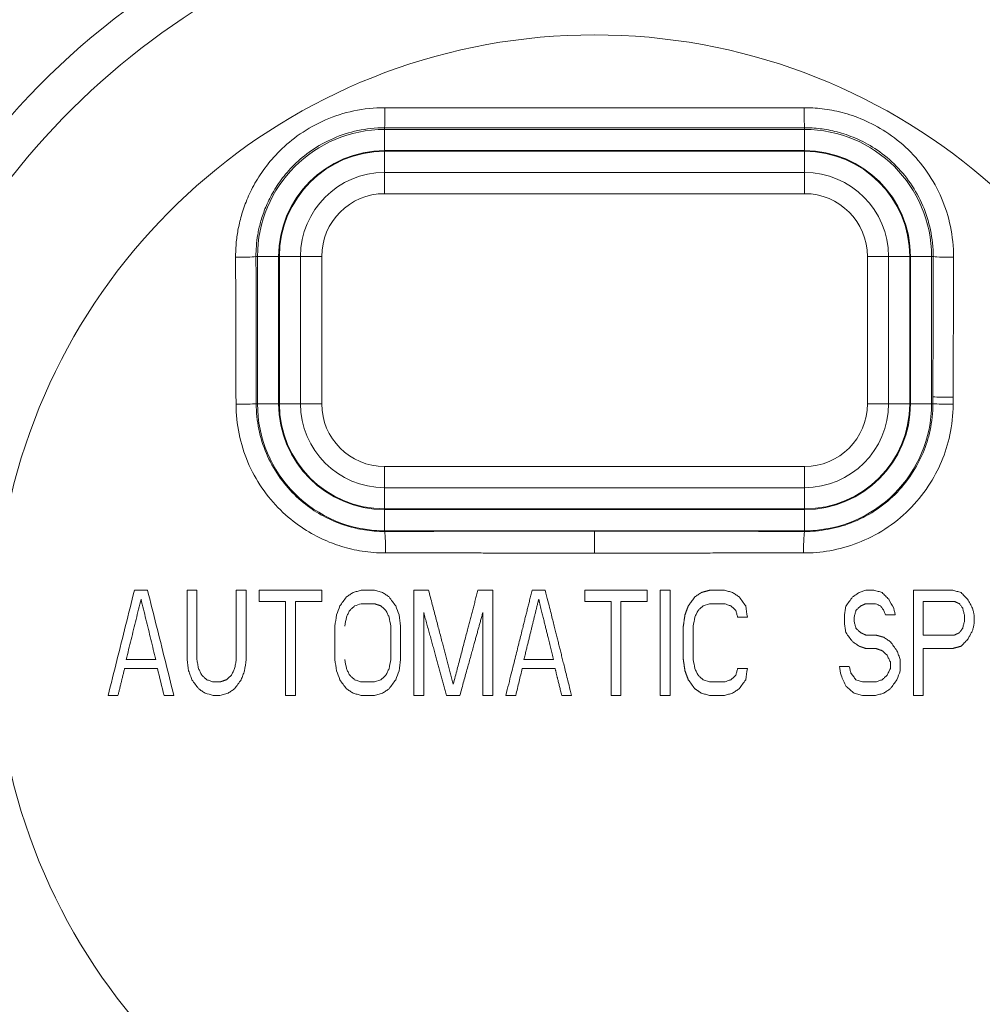
# Model space of a CAD drawing. Units: inches. Extents: x 81 to 414, y 20 to 272.
# Drawn here: x 184 to 187, y 142 to 145 of the extents above; entities that cross this region are included whole.
import ezdxf

# ---------------------------------------------------------------- set-up
doc = ezdxf.new("R2010")
doc.units = ezdxf.units.IN
doc.header["$MEASUREMENT"] = 0

# ---------------------------------------------------------------- blocks, each defined once
blk = doc.blocks.new('*U16')
at = {"linetype": 'Continuous', "lineweight": 0, "extrusion": (0, 1, -2.22045e-16)}
for p, q in [((-0.6245, 10.1236), (-0.6245, 10.1286)), ((-0.6245, 10.1236), (-0.6245, 10.0607)), ((0.6255, 10.1236), (-0.6245, 10.1236)), ((0.6255, 10.1236), (0.6255, 10.1286)), ((0.6255, 10.1236), (0.6255, 10.0607)), ((0.6255, 10.0607), (-0.6245, 10.0607)), ((-0.6245, 10.0585), (0.6255, 10.0585)), ((-0.6245, 9.9955), (-0.6245, 10.0585)), ((0.6255, 9.9955), (0.6255, 10.0585)), ((-0.6245, 9.9955), (0.6255, 9.9955)), ((-0.6245, 9.9325), (-0.6245, 9.9955)), ((0.6255, 9.9325), (0.6255, 9.9955)), ((-0.6245, 9.9325), (0.6255, 9.9325)), ((-1.0026, 9.7455), (-1.0072, 9.7455)), ((-1.0026, 9.7455), (-0.9397, 9.7455)), ((-1.0026, 9.7455), (-1.0026, 9.3075)), ((-0.9397, 9.7455), (-0.9397, 9.3075)), ((-0.9375, 9.3075), (-0.9375, 9.7455)), ((-0.8745, 9.7455), (-0.9375, 9.7455)), ((-0.8745, 9.3075), (-0.8745, 9.7455)), ((-0.8115, 9.7455), (-0.8745, 9.7455)), ((-0.8115, 9.3075), (-0.8115, 9.7455)), ((0.8125, 9.7455), (0.8755, 9.7455)), ((0.8125, 9.7455), (0.8125, 9.3075)), ((0.8755, 9.7455), (0.9385, 9.7455)), ((0.8755, 9.7455), (0.8755, 9.3075)), ((0.9385, 9.7455), (0.9385, 9.3075)), ((0.9407, 9.3075), (0.9407, 9.7455)), ((1.0036, 9.7455), (0.9407, 9.7455)), ((1.0036, 9.7455), (1.0082, 9.7455)), ((1.0036, 9.3075), (1.0036, 9.7455)), ((-1.0026, 9.3075), (-1.0064, 9.3075)), ((-1.0026, 9.3075), (-0.9397, 9.3075)), ((-0.8745, 9.3075), (-0.9375, 9.3075)), ((-0.8115, 9.3075), (-0.8745, 9.3075)), ((0.8125, 9.3075), (0.8755, 9.3075)), ((0.8755, 9.3075), (0.9385, 9.3075)), ((1.0036, 9.3075), (0.9407, 9.3075)), ((1.0036, 9.3075), (1.0074, 9.3075)), ((0.6255, 9.1205), (-0.6245, 9.1205)), ((-0.6245, 9.1205), (-0.6245, 9.0575)), ((0.6255, 9.1205), (0.6255, 9.0575)), ((0.6255, 9.0575), (-0.6245, 9.0575)), ((-0.6245, 9.0575), (-0.6245, 8.9945)), ((0.6255, 9.0575), (0.6255, 8.9945)), ((0.6255, 8.9945), (-0.6245, 8.9945)), ((-0.6245, 8.9294), (-0.6245, 8.9923)), ((-0.6245, 8.9923), (0.6255, 8.9923)), ((0.6255, 8.9294), (0.6255, 8.9923)), ((-0.6245, 8.9294), (-0.6245, 8.9272)), ((-0.6245, 8.9294), (0.6255, 8.9294)), ((0.6255, 8.9294), (0.6255, 8.9272)), ((-1.3298, 8.7522), (-1.3689, 8.7522)), ((-1.183, 8.7522), (-1.2124, 8.7522)), ((-1.0363, 8.7522), (-1.0657, 8.7522)), ((-0.9972, 8.7189), (-0.9972, 8.7522)), ((-0.8113, 8.7189), (-0.8113, 8.7522)), ((-0.6548, 8.7522), (-0.6304, 8.7455)), ((0.3428, 8.7522), (0.3869, 8.7522)), ((0.7879, 8.7455), (0.8074, 8.7522)), ((0.3233, 8.7056), (0.3428, 8.7122)), ((0.8368, 8.7122), (0.8074, 8.7122)), ((0.7439, 8.6789), (0.7439, 8.6523)), ((0.8955, 8.6789), (0.8661, 8.6789)), ((-0.7722, 8.6456), (-0.7722, 8.5458)), ((0.8368, 8.619), (0.8074, 8.619)), ((1.0715, 8.619), (0.9786, 8.619)), ((0.8074, 8.5791), (0.8368, 8.5791)), ((0.9786, 8.5791), (1.0667, 8.5791)), ((0.9102, 8.5458), (0.9102, 8.5125)), ((-1.1341, 8.4792), (-1.1146, 8.4792)), ((-0.6353, 8.4858), (-0.6548, 8.4792)), ((0.3233, 8.4858), (0.3428, 8.4792)), ((0.3869, 8.4792), (0.3428, 8.4792)), ((0.7977, 8.4792), (0.7781, 8.4858)), ((-1.0901, 8.4459), (-1.1146, 8.4392)), ((-0.6548, 8.4392), (-0.6304, 8.4459)), ((0.7977, 8.4392), (0.7732, 8.4459)), ((-1.4471, 8.4392), (-1.4178, 8.4392)), ((-1.2808, 8.4392), (-1.2515, 8.4392)), ((-1.1341, 8.4392), (-1.1146, 8.4392)), ((-0.2343, 8.4392), (-0.2636, 8.4392))]:
    blk.add_line(p, q, dxfattribs=at)
at = {"linetype": 'Continuous', "lineweight": 0}
for centre, radius, start, end in [((0.0005, 8.62), 3.5, 8.118, 171.882), ((0.0005, 8.62), 3.4753, 8.5071, 171.4929), ((0.0005, 8.62), 3.4441, 10.3761, 169.6239), ((0.0005, 8.62), 2.2058, 24.603, 155.3969), ((0.0005, 8.62), 2.3244, 121.5834, 155.3969), ((0.0005, 8.62), 1.7851, 9.3427, 170.6573), ((-0.6245, 9.7455), 0.3781, 90, 180), ((0.6255, 9.7455), 0.3781, 360, 90), ((-0.6245, 9.7455), 0.3152, 90, 180), ((0.6255, 9.7455), 0.3152, 0, 90), ((-0.6245, 9.3075), 0.3781, 180, 270), ((-0.6245, 9.3075), 0.3152, 180, 270), ((0.6255, 9.3075), 0.3152, 270, 0), ((0.6255, 9.3075), 0.3781, 270, 0), ((0.0005, 8.62), 2.2058, 204.603, 335.3969), ((0.0005, 8.62), 2.3244, 204.603, 335.3969)]:
    blk.add_arc(centre, radius, start, end, dxfattribs=at)
at = {"linetype": 'Continuous', "lineweight": 0, "extrusion": (0, -2.22045e-16, -1)}
for centre, radius, start, end in [((0.6245, 9.7455), 0.313, 360, 90), ((-0.6255, 9.7455), 0.313, 90, 180), ((0.6245, 9.7455), 0.25, 360, 90), ((-0.6255, 9.7455), 0.25, 90, 180), ((0.6245, 9.7455), 0.187, 0, 90), ((-0.6255, 9.7455), 0.187, 90, 180), ((0.6245, 9.3075), 0.313, 270, 0), ((0.6245, 9.3075), 0.25, 270, 0), ((0.6245, 9.3075), 0.187, 270, 0), ((-0.6255, 9.3075), 0.313, 180, 270), ((-0.6255, 9.3075), 0.25, 180, 270), ((-0.6255, 9.3075), 0.187, 180, 270), ((-0.0005, 8.62), 1.7851, 189.3427, 350.6573), ((-0.0005, 8.62), 3.5, 188.118, 351.882), ((-0.0005, 8.62), 3.4753, 188.5071, 351.4929), ((-0.0005, 8.62), 3.4441, 190.3761, 349.6239)]:
    blk.add_arc(centre, radius, start, end, dxfattribs=at)
for centre, major_axis, ratio, start_param, end_param in [((-0.6245, 10.1915), (-0.0001, -0.063), 0.019414, -1.522166, -0.05237), ((1.0711, 9.7455), (-0.063, 0.0001), 0.038017, -1.534794, -0.052398), ((0.0005, 8.8655), (0, 0.063), 0.000001, -1.623156, -0.05236), ((-0.4679, 9.1), (-11.1033, -15.1194), 0.000001, -1.546469, -1.544707), ((0.7061, 8.4734), (2.7935, 15.2151), 0.000001, -1.557284, -1.555533), ((0.6871, 9.0684), (-9.6317, 17.4873), 0.000001, -1.591929, -1.590405), ((0.3543, 9.316), (-16.4489, 22.3989), 0.000001, -1.604, -1.60281), ((0.3482, 8.3466), (5.7844, 7.8767), 0.000001, -1.556507, -1.553125)]:
    blk.add_ellipse(centre, major_axis=major_axis, ratio=ratio, start_param=start_param, end_param=end_param, dxfattribs=at)
at = {"linetype": 'Continuous', "lineweight": 0}
for centre, major_axis, ratio, start_param, end_param in [((0.6255, 10.1915), (0.0001, -0.063), 0.019414, -1.522166, -0.05237), ((-1.0701, 9.7455), (0.063, 0.0001), 0.038017, -1.534794, -0.052398), ((-1.0693, 9.3075), (0.063, 0.0001), 0.028387, -1.526796, -0.052381), ((-0.6245, 8.8643), (-0.0002, 0.063), 0.048704, -1.589977, -0.052422), ((-0.6905, 8.8882), (-5.3916, -14.6833), 0.000001, -1.558362, -1.556547), ((-0.0732, 8.0001), (14.1029, -19.2041), 0.000001, -1.608929, -1.607541), ((-0.4687, 8.3717), (4.9189, -13.396), 0.000001, -1.595722, -1.593733), ((0.4532, 8.6865), (-1.2693, 8.6421), 0.000001, -1.572441, -1.568588), ((0.1591, 7.9026), (16.5611, 22.5517), 0.000001, -1.535183, -1.534001), ((-0.7595, 8.7322), (-2.1571, -14.687), 0.000001, -1.56717, -1.564903), ((-0.5598, 8.5314), (1.6914, -11.5159), 0.000001, -1.583607, -1.580715), ((-0.7229, 8.7544), (-2.5998, -14.1611), 0.000001, -1.564995, -1.563114), ((-0.5799, 8.504), (2.2349, -12.1733), 0.000001, -1.584623, -1.582435), ((0.3376, 9.1856), (-13.3957, 18.2412), 0.000001, -1.602957, -1.601496), ((-0.7666, 8.5073), (2.1526, -14.6561), 0.000001, -1.573418, -1.571146), ((-0.7318, 8.4854), (2.5815, -14.0609), 0.000001, -1.575091, -1.573197), ((-0.569, 8.7471), (-2.3604, -12.8566), 0.000001, -1.555133, -1.553061), ((-0.5513, 8.7181), (-1.7846, -12.1509), 0.000001, -1.556616, -1.553875), ((0.2647, 8.705), (-1.3378, 7.2863), 0.000001, -1.596305, -1.592648), ((-0.7089, 8.3533), (5.2794, -14.3778), 0.000001, -1.581865, -1.580012), ((-0.4356, 8.9097), (-5.4617, -14.8742), 0.000001, -1.544088, -1.542297), ((0.4603, 8.5531), (1.3118, 8.9315), 0.000001, -1.578325, -1.574596), ((-0.5137, 8.1537), (10.5187, -14.3234), 0.000001, -1.593984, -1.592124), ((0.082, 9.4026), (-17.0121, -23.1655), 0.000001, -1.531211, -1.530061)]:
    blk.add_ellipse(centre, major_axis=major_axis, ratio=ratio, start_param=start_param, end_param=end_param, dxfattribs=at)
at = {"linetype": 'Continuous', "lineweight": 0, "extrusion": (-4.81482e-35, -2.22045e-16, -1)}
blk.add_ellipse((1.0704, 9.3282), major_axis=(-0.063, 0.0001), ratio=0.028982, start_param=-1.527186, end_param=-0.052382, dxfattribs=at)
at = {"linetype": 'Continuous', "lineweight": 0, "extrusion": (1.92593e-34, -2.22045e-16, -1)}
blk.add_ellipse((1.0703, 9.3075), major_axis=(-0.063, 0.0001), ratio=0.028387, start_param=-1.526796, end_param=-0.052381, dxfattribs=at)
at = {"linetype": 'Continuous', "lineweight": 0, "extrusion": (-2.88889e-34, -2.22045e-16, -1)}
blk.add_ellipse((0.6255, 8.8643), major_axis=(0.0002, 0.063), ratio=0.048704, start_param=-1.589977, end_param=-0.052422, dxfattribs=at)
at = {"linetype": 'Continuous', "lineweight": 0, "extrusion": (-9.86076e-32, -2.22045e-16, -1)}
blk.add_ellipse((0.3132, 8.8925), major_axis=(-6.0745, 8.2716), ratio=0.000001, start_param=-1.593397, end_param=-1.590176, dxfattribs=at)
at = {"linetype": 'Continuous', "lineweight": 0, "extrusion": (6.16298e-33, -2.22045e-16, -1)}
for centre, major_axis, start_param, end_param in [((0.2781, 8.5593), (1.1364, 6.1898), -1.556852, -1.552548), ((-1.1974, 8.4436), (3.3829, -23.0326), -1.57523, -1.573784), ((-1.0018, 8.781), (-3.0566, -20.8101), -1.559494, -1.557894)]:
    blk.add_ellipse(centre, major_axis=major_axis, ratio=0.000001, start_param=start_param, end_param=end_param, dxfattribs=at)
at = {"linetype": 'Continuous', "lineweight": 0, "extrusion": (3.08149e-32, -2.22045e-16, -1)}
blk.add_ellipse((0.7248, 8.7559), major_axis=(-2.6349, 14.3511), ratio=0.000001, start_param=-1.579872, end_param=-1.578016, dxfattribs=at)
at = {"linetype": 'Continuous', "lineweight": 0, "extrusion": (-1.17097e-31, -2.22045e-16, -1)}
blk.add_ellipse((-1.2495, 8.311), major_axis=(5.9973, -24.4995), ratio=0.000001, start_param=-1.579291, end_param=-1.576029, dxfattribs=at)
at = {"linetype": 'Continuous', "lineweight": 0, "extrusion": (-8.01187e-32, -2.22045e-16, -1)}
blk.add_ellipse((0.6837, 8.7734), major_axis=(-2.8419, 15.4788), ratio=0.000001, start_param=-1.588517, end_param=-1.586796, dxfattribs=at)
at = {"linetype": 'Continuous', "lineweight": 0, "extrusion": (-4.93038e-32, -2.22045e-16, -1)}
blk.add_ellipse((0.4905, 9.052), major_axis=(-8.5044, 19.3008), ratio=0.000001, start_param=-1.601173, end_param=-1.599447, dxfattribs=at)
at = {"linetype": 'Continuous', "lineweight": 0, "extrusion": (1.2326e-32, -2.22045e-16, -1)}
blk.add_ellipse((0.8335, 8.3036), major_axis=(6.3029, 17.1648), ratio=0.000001, start_param=-1.560183, end_param=-1.558631, dxfattribs=at)
at = {"linetype": 'Continuous', "lineweight": 0, "extrusion": (1.2326e-31, -2.22045e-16, -1)}
blk.add_ellipse((0.5869, 8.059), major_axis=(12.8195, 17.4566), ratio=0.000001, start_param=-1.54787, end_param=-1.546344, dxfattribs=at)
at = {"linetype": 'Continuous', "lineweight": 0}
for points, knots in [([(-0.6233, 10.1884), (-0.6552, 10.1885), (-0.6862, 10.185), (-0.7158, 10.1788), (-0.7454, 10.1726), (-0.7735, 10.1636), (-0.8004, 10.1519), (-0.8273, 10.1402), (-0.853, 10.1258), (-0.8758, 10.1101), (-0.8986, 10.0944), (-0.9185, 10.0775), (-0.9359, 10.0603), (-0.9533, 10.0431), (-0.9681, 10.0257), (-0.981, 10.0083), (-0.9938, 9.991), (-1.0045, 9.9738), (-1.0137, 9.957), (-1.0229, 9.9401), (-1.0305, 9.9236), (-1.0368, 9.9077), (-1.0431, 9.8918), (-1.0481, 9.8763), (-1.0521, 9.8615), (-1.0562, 9.8467), (-1.0593, 9.8324), (-1.0616, 9.8188), (-1.0639, 9.8051), (-1.0655, 9.792), (-1.0665, 9.7794), (-1.0674, 9.7668), (-1.0679, 9.7547), (-1.0678, 9.7431)], [0, 0, 0, 0, 0.090909, 0.090909, 0.090909, 0.181818, 0.181818, 0.181818, 0.272727, 0.272727, 0.272727, 0.363636, 0.363636, 0.363636, 0.454545, 0.454545, 0.454545, 0.545455, 0.545455, 0.545455, 0.636364, 0.636364, 0.636364, 0.727273, 0.727273, 0.727273, 0.818182, 0.818182, 0.818182, 0.909091, 0.909091, 0.909091, 1, 1, 1, 1]), ([(0.6243, 10.1884), (0.5771, 10.1883), (0.527, 10.1883), (0.4725, 10.1882), (0.418, 10.1881), (0.3592, 10.188), (0.2997, 10.188), (0.2402, 10.1879), (0.18, 10.1879), (0.1229, 10.1879), (0.0659, 10.1879), (0.012, 10.1878), (-0.0385, 10.1879), (-0.089, 10.1879), (-0.136, 10.1879), (-0.1819, 10.1879), (-0.2279, 10.1879), (-0.2727, 10.188), (-0.3188, 10.188), (-0.3648, 10.188), (-0.4121, 10.1881), (-0.4625, 10.1882), (-0.5129, 10.1882), (-0.5665, 10.1883), (-0.6233, 10.1884)], [0, 0, 0, 0, 0.125, 0.125, 0.125, 0.25, 0.25, 0.25, 0.375, 0.375, 0.375, 0.5, 0.5, 0.5, 0.625, 0.625, 0.625, 0.75, 0.75, 0.75, 0.875, 0.875, 0.875, 1, 1, 1, 1]), ([(1.0688, 9.7431), (1.0689, 9.7749), (1.0656, 9.8057), (1.0595, 9.835), (1.0534, 9.8643), (1.0447, 9.892), (1.0331, 9.919), (1.0216, 9.9459), (1.0073, 9.972), (0.9905, 9.9964), (0.9737, 10.0208), (0.9544, 10.0435), (0.9335, 10.0637), (0.9126, 10.0839), (0.89, 10.1016), (0.8675, 10.1163), (0.845, 10.1311), (0.8225, 10.1428), (0.8006, 10.1522), (0.7787, 10.1617), (0.7574, 10.1688), (0.7369, 10.1741), (0.7164, 10.1794), (0.6968, 10.183), (0.678, 10.1852), (0.6592, 10.1875), (0.6413, 10.1884), (0.6243, 10.1884)], [0, 0, 0, 0, 0.111111, 0.111111, 0.111111, 0.222222, 0.222222, 0.222222, 0.333333, 0.333333, 0.333333, 0.444444, 0.444444, 0.444444, 0.555556, 0.555556, 0.555556, 0.666667, 0.666667, 0.666667, 0.777778, 0.777778, 0.777778, 0.888889, 0.888889, 0.888889, 1, 1, 1, 1]), ([(-0.6245, 10.1286), (-0.6518, 10.1286), (-0.6786, 10.1257), (-0.7041, 10.1203), (-0.7296, 10.1149), (-0.7537, 10.1071), (-0.7769, 10.0971), (-0.8, 10.087), (-0.8222, 10.0746), (-0.8418, 10.0611), (-0.8614, 10.0476), (-0.8786, 10.0331), (-0.8935, 10.0183), (-0.9085, 10.0035), (-0.9213, 9.9885), (-0.9323, 9.9736), (-0.9433, 9.9587), (-0.9526, 9.9439), (-0.9605, 9.9294), (-0.9684, 9.9149), (-0.9749, 9.9007), (-0.9804, 9.887), (-0.9858, 9.8733), (-0.9901, 9.8601), (-0.9936, 9.8473), (-0.9971, 9.8345), (-0.9998, 9.8223), (-1.0018, 9.8105), (-1.0038, 9.7988), (-1.0051, 9.7876), (-1.006, 9.7767), (-1.0068, 9.7659), (-1.0072, 9.7554), (-1.0072, 9.7455)], [0, 0, 0, 0, 0.090909, 0.090909, 0.090909, 0.181818, 0.181818, 0.181818, 0.272727, 0.272727, 0.272727, 0.363636, 0.363636, 0.363636, 0.454545, 0.454545, 0.454545, 0.545455, 0.545455, 0.545455, 0.636364, 0.636364, 0.636364, 0.727273, 0.727273, 0.727273, 0.818182, 0.818182, 0.818182, 0.909091, 0.909091, 0.909091, 1, 1, 1, 1]), ([(1.0082, 9.7455), (1.0082, 9.7726), (1.0054, 9.7993), (1.0001, 9.8245), (0.9948, 9.8497), (0.9873, 9.8735), (0.9774, 9.8967), (0.9675, 9.9199), (0.9551, 9.9423), (0.9407, 9.9633), (0.9262, 9.9843), (0.9096, 10.0038), (0.8916, 10.0212), (0.8736, 10.0386), (0.8542, 10.0538), (0.8348, 10.0665), (0.8154, 10.0791), (0.796, 10.0893), (0.7772, 10.0974), (0.7583, 10.1055), (0.74, 10.1116), (0.7224, 10.1162), (0.7048, 10.1208), (0.6879, 10.1239), (0.6717, 10.1258), (0.6555, 10.1278), (0.6401, 10.1286), (0.6255, 10.1286)], [0, 0, 0, 0, 0.111111, 0.111111, 0.111111, 0.222222, 0.222222, 0.222222, 0.333333, 0.333333, 0.333333, 0.444444, 0.444444, 0.444444, 0.555556, 0.555556, 0.555556, 0.666667, 0.666667, 0.666667, 0.777778, 0.777778, 0.777778, 0.888889, 0.888889, 0.888889, 1, 1, 1, 1]), ([(-1.0678, 9.7431), (-1.0678, 9.7195), (-1.0677, 9.6965), (-1.0676, 9.6743), (-1.0676, 9.6522), (-1.0675, 9.631), (-1.0674, 9.6094), (-1.0674, 9.5879), (-1.0673, 9.566), (-1.0672, 9.5431), (-1.0672, 9.5202), (-1.0671, 9.4964), (-1.067, 9.4713), (-1.0669, 9.4462), (-1.0669, 9.4199), (-1.0668, 9.3923), (-1.0667, 9.3647), (-1.0666, 9.3358), (-1.0666, 9.3057)], [0, 0, 0, 0, 0.166667, 0.166667, 0.166667, 0.333333, 0.333333, 0.333333, 0.5, 0.5, 0.5, 0.666667, 0.666667, 0.666667, 0.833333, 0.833333, 0.833333, 1, 1, 1, 1]), ([(1.0676, 9.3264), (1.0677, 9.3529), (1.0677, 9.3791), (1.0678, 9.4044), (1.0679, 9.4296), (1.068, 9.4539), (1.068, 9.4792), (1.0681, 9.5044), (1.0682, 9.5307), (1.0683, 9.5586), (1.0683, 9.5864), (1.0684, 9.6158), (1.0685, 9.6466), (1.0686, 9.6773), (1.0687, 9.7095), (1.0688, 9.7431)], [0, 0, 0, 0, 0.2, 0.2, 0.2, 0.4, 0.4, 0.4, 0.6, 0.6, 0.6, 0.8, 0.8, 0.8, 1, 1, 1, 1]), ([(-1.0666, 9.3057), (-1.0665, 9.2757), (-1.0633, 9.2462), (-1.0574, 9.2175), (-1.0515, 9.1888), (-1.0428, 9.1608), (-1.0314, 9.1339), (-1.02, 9.107), (-1.0058, 9.0811), (-0.9893, 9.057), (-0.9729, 9.0329), (-0.9541, 9.0106), (-0.9343, 8.9911), (-0.9144, 8.9715), (-0.8935, 8.9546), (-0.8728, 8.9405), (-0.852, 8.9263), (-0.8316, 8.915), (-0.8116, 8.9056), (-0.7917, 8.8962), (-0.7723, 8.8888), (-0.7525, 8.8827), (-0.7327, 8.8766), (-0.7125, 8.8719), (-0.6908, 8.8685), (-0.669, 8.8651), (-0.6458, 8.8631), (-0.6214, 8.8631)], [0, 0, 0, 0, 0.111111, 0.111111, 0.111111, 0.222222, 0.222222, 0.222222, 0.333333, 0.333333, 0.333333, 0.444444, 0.444444, 0.444444, 0.555556, 0.555556, 0.555556, 0.666667, 0.666667, 0.666667, 0.777778, 0.777778, 0.777778, 0.888889, 0.888889, 0.888889, 1, 1, 1, 1]), ([(-1.0064, 9.3075), (-1.0064, 9.2818), (-1.0037, 9.2563), (-0.9986, 9.2316), (-0.9936, 9.2069), (-0.9861, 9.1829), (-0.9763, 9.1597), (-0.9665, 9.1366), (-0.9544, 9.1143), (-0.9403, 9.0936), (-0.9261, 9.0729), (-0.9101, 9.0537), (-0.893, 9.0369), (-0.876, 9.0201), (-0.858, 9.0056), (-0.8402, 8.9935), (-0.8224, 8.9813), (-0.8049, 8.9715), (-0.7878, 8.9635), (-0.7707, 8.9554), (-0.754, 8.9491), (-0.737, 8.9439), (-0.72, 8.9387), (-0.7027, 8.9346), (-0.684, 8.9317), (-0.6654, 8.9288), (-0.6453, 8.9272), (-0.6245, 8.9272)], [0, 0, 0, 0, 0.111111, 0.111111, 0.111111, 0.222222, 0.222222, 0.222222, 0.333333, 0.333333, 0.333333, 0.444444, 0.444444, 0.444444, 0.555556, 0.555556, 0.555556, 0.666667, 0.666667, 0.666667, 0.777778, 0.777778, 0.777778, 0.888889, 0.888889, 0.888889, 1, 1, 1, 1]), ([(0.6224, 8.8631), (0.6475, 8.8631), (0.6734, 8.8651), (0.7005, 8.8699), (0.7276, 8.8748), (0.7558, 8.8824), (0.7837, 8.8932), (0.8115, 8.9039), (0.8391, 8.9179), (0.8647, 8.9345), (0.8904, 8.9511), (0.9142, 8.9702), (0.9359, 8.9917), (0.9577, 9.0133), (0.9772, 9.0373), (0.9935, 9.0616), (1.0097, 9.0859), (1.0226, 9.1105), (1.0331, 9.1356), (1.0436, 9.1607), (1.0518, 9.1862), (1.0578, 9.2144), (1.0637, 9.2425), (1.0675, 9.2732), (1.0675, 9.3057)], [0, 0, 0, 0, 0.125, 0.125, 0.125, 0.25, 0.25, 0.25, 0.375, 0.375, 0.375, 0.5, 0.5, 0.5, 0.625, 0.625, 0.625, 0.75, 0.75, 0.75, 0.875, 0.875, 0.875, 1, 1, 1, 1]), ([(0.6255, 8.9272), (0.6468, 8.9272), (0.6692, 8.9289), (0.6925, 8.933), (0.7158, 8.9371), (0.74, 8.9436), (0.7639, 8.9528), (0.7878, 8.9621), (0.8115, 8.9741), (0.8335, 8.9883), (0.8555, 9.0026), (0.8759, 9.019), (0.8946, 9.0375), (0.9133, 9.056), (0.9301, 9.0767), (0.9439, 9.0976), (0.9578, 9.1185), (0.9689, 9.1396), (0.9779, 9.1612), (0.9869, 9.1827), (0.9939, 9.2047), (0.9991, 9.229), (1.0042, 9.2532), (1.0074, 9.2798), (1.0074, 9.3075)], [0, 0, 0, 0, 0.125, 0.125, 0.125, 0.25, 0.25, 0.25, 0.375, 0.375, 0.375, 0.5, 0.5, 0.5, 0.625, 0.625, 0.625, 0.75, 0.75, 0.75, 0.875, 0.875, 0.875, 1, 1, 1, 1]), ([(-0.6214, 8.8631), (-0.615, 8.8631), (-0.6083, 8.8631), (-0.6013, 8.8631), (-0.5942, 8.8631), (-0.5869, 8.8632), (-0.5792, 8.8632), (-0.5715, 8.8632), (-0.5635, 8.8632), (-0.555, 8.8632), (-0.5466, 8.8632), (-0.5378, 8.8632), (-0.5285, 8.8632), (-0.5191, 8.8632), (-0.5094, 8.8632), (-0.4991, 8.8632), (-0.4889, 8.8632), (-0.4781, 8.8632), (-0.4668, 8.8632), (-0.4555, 8.8632), (-0.4437, 8.8632), (-0.4313, 8.8632), (-0.4188, 8.8632), (-0.4058, 8.8632), (-0.3921, 8.8632), (-0.3784, 8.8631), (-0.3641, 8.8631), (-0.3486, 8.8631), (-0.3332, 8.8631), (-0.3168, 8.8631), (-0.2992, 8.863), (-0.2816, 8.863), (-0.2629, 8.8629), (-0.2439, 8.8629), (-0.2248, 8.8628), (-0.2054, 8.8628), (-0.187, 8.8627), (-0.1685, 8.8626), (-0.151, 8.8626), (-0.135, 8.8625), (-0.119, 8.8625), (-0.1045, 8.8624), (-0.0897, 8.8624), (-0.0749, 8.8623), (-0.0599, 8.8623), (-0.0449, 8.8622), (-0.0299, 8.8622), (-0.015, 8.8622), (0.0005, 8.8622)], [0, 0, 0, 0, 0.0625, 0.0625, 0.0625, 0.125, 0.125, 0.125, 0.1875, 0.1875, 0.1875, 0.25, 0.25, 0.25, 0.3125, 0.3125, 0.3125, 0.375, 0.375, 0.375, 0.4375, 0.4375, 0.4375, 0.5, 0.5, 0.5, 0.5625, 0.5625, 0.5625, 0.625, 0.625, 0.625, 0.6875, 0.6875, 0.6875, 0.75, 0.75, 0.75, 0.8125, 0.8125, 0.8125, 0.875, 0.875, 0.875, 0.9375, 0.9375, 0.9375, 1, 1, 1, 1]), ([(0.0005, 8.8622), (0.0117, 8.8622), (0.0233, 8.8622), (0.0355, 8.8622), (0.0478, 8.8622), (0.0608, 8.8623), (0.0746, 8.8623), (0.0883, 8.8623), (0.1029, 8.8624), (0.1185, 8.8625), (0.134, 8.8625), (0.1504, 8.8626), (0.1678, 8.8626), (0.1851, 8.8627), (0.2033, 8.8628), (0.2233, 8.8628), (0.2432, 8.8629), (0.2649, 8.8629), (0.2869, 8.863), (0.3088, 8.863), (0.3311, 8.8631), (0.3527, 8.8631), (0.3742, 8.8631), (0.3951, 8.8632), (0.4154, 8.8632), (0.4357, 8.8632), (0.4555, 8.8632), (0.4769, 8.8632), (0.4983, 8.8632), (0.5212, 8.8632), (0.5455, 8.8632), (0.5697, 8.8632), (0.5954, 8.8631), (0.6224, 8.8631)], [0, 0, 0, 0, 0.090909, 0.090909, 0.090909, 0.181818, 0.181818, 0.181818, 0.272727, 0.272727, 0.272727, 0.363636, 0.363636, 0.363636, 0.454545, 0.454545, 0.454545, 0.545455, 0.545455, 0.545455, 0.636364, 0.636364, 0.636364, 0.727273, 0.727273, 0.727273, 0.818182, 0.818182, 0.818182, 0.909091, 0.909091, 0.909091, 1, 1, 1, 1])]:
    blk.add_open_spline(points, degree=3, knots=knots, dxfattribs=at)
for points in [[(0.6255, 10.1286), (0.5783, 10.1285), (0.4778, 10.1284), (0.3011, 10.1283), (0.12, 10.1282), (-0.042, 10.1282), (-0.1834, 10.1283), (-0.3182, 10.1283), (-0.4601, 10.1284), (-0.568, 10.1285), (-0.6245, 10.1286)], [(-1.0072, 9.7455), (-1.0071, 9.7219), (-1.007, 9.6757), (-1.0069, 9.612), (-1.0068, 9.5462), (-1.0067, 9.4746), (-1.0065, 9.3955), (-1.0065, 9.3377), (-1.0064, 9.3075)], [(1.0074, 9.3282), (1.0075, 9.3548), (1.0076, 9.4073), (1.0077, 9.4802), (1.0078, 9.5592), (1.008, 9.6475), (1.0081, 9.7119), (1.0082, 9.7455)], [(1.0074, 9.3075), (1.0074, 9.3098), (1.0074, 9.3144), (1.0074, 9.3213), (1.0074, 9.3259), (1.0074, 9.3282)], [(1.0675, 9.3057), (1.0676, 9.308), (1.0676, 9.3126), (1.0676, 9.3195), (1.0676, 9.3241), (1.0676, 9.3264)], [(-0.6245, 8.9272), (-0.6181, 8.9273), (-0.6046, 8.9273), (-0.5826, 8.9273), (-0.5585, 8.9274), (-0.5319, 8.9275), (-0.5026, 8.9275), (-0.4703, 8.9276), (-0.4347, 8.9277), (-0.3956, 8.9278), (-0.3524, 8.9279), (-0.3029, 8.928), (-0.2466, 8.9281), (-0.188, 8.9282), (-0.1352, 8.9283), (-0.0911, 8.9284), (-0.0456, 8.9284), (-0.0149, 8.9284), (0.0005, 8.9284)], [(0.0005, 8.9284), (0.0117, 8.9284), (0.0354, 8.9284), (0.0747, 8.9284), (0.119, 8.9283), (0.1688, 8.9283), (0.2238, 8.9282), (0.2891, 8.928), (0.3561, 8.9279), (0.4188, 8.9278), (0.4783, 8.9276), (0.5471, 8.9274), (0.5984, 8.9273), (0.6255, 8.9272)], [(-1.4471, 8.4392), (-1.4385, 8.4738), (-1.4211, 8.5432), (-1.3951, 8.6474), (-1.3776, 8.7172), (-1.3689, 8.7522)], [(-1.3298, 8.7522), (-1.3211, 8.7176), (-1.3038, 8.6484), (-1.2777, 8.5442), (-1.2603, 8.4742), (-1.2515, 8.4392)], [(-1.0363, 8.7522), (-1.0363, 8.7293), (-1.0363, 8.6835), (-1.0363, 8.6146), (-1.0363, 8.5687), (-1.0363, 8.5458)], [(-0.8113, 8.7522), (-0.8411, 8.7522), (-0.9019, 8.7522), (-0.965, 8.7522), (-0.9972, 8.7522)], [(-0.7184, 8.7455), (-0.7216, 8.7433), (-0.7281, 8.7389), (-0.7347, 8.7345), (-0.738, 8.7322)], [(-0.694, 8.7522), (-0.698, 8.7511), (-0.7061, 8.7489), (-0.7143, 8.7467), (-0.7184, 8.7455)], [(-0.6548, 8.7522), (-0.6613, 8.7522), (-0.6743, 8.7522), (-0.6874, 8.7522), (-0.694, 8.7522)], [(-0.6304, 8.7455), (-0.6271, 8.7433), (-0.6205, 8.7388), (-0.6141, 8.7344), (-0.6108, 8.7322)], [(-0.4935, 8.7522), (-0.5006, 8.7522), (-0.5152, 8.7522), (-0.53, 8.7522), (-0.5375, 8.7522)], [(-0.1462, 8.7522), (-0.1524, 8.7522), (-0.1652, 8.7522), (-0.1785, 8.7522), (-0.1853, 8.7522)], [(-0.0288, 8.7522), (-0.0288, 8.7463), (-0.0288, 8.7349), (-0.0288, 8.7241), (-0.0288, 8.7189)], [(0.157, 8.7189), (0.157, 8.7243), (0.157, 8.7353), (0.157, 8.7465), (0.157, 8.7522)], [(0.2988, 8.7322), (0.302, 8.7344), (0.3085, 8.7388), (0.3151, 8.7433), (0.3184, 8.7455)], [(0.4113, 8.7455), (0.4072, 8.7467), (0.3989, 8.7489), (0.3909, 8.7511), (0.3869, 8.7522)], [(0.4309, 8.7322), (0.4276, 8.7345), (0.421, 8.739), (0.4145, 8.7434), (0.4113, 8.7455)], [(0.7683, 8.7322), (0.7716, 8.7344), (0.778, 8.7388), (0.7846, 8.7433), (0.7879, 8.7455)], [(0.8564, 8.7455), (0.8522, 8.7467), (0.8441, 8.7489), (0.8359, 8.7511), (0.8319, 8.7522)], [(0.8759, 8.7256), (0.8726, 8.7289), (0.8661, 8.7356), (0.8596, 8.7422), (0.8564, 8.7455)], [(1.0667, 8.7522), (1.0467, 8.7522), (1.0072, 8.7522), (0.9685, 8.7522), (0.9493, 8.7522)], [(1.0911, 8.7455), (1.087, 8.7467), (1.0788, 8.7489), (1.0707, 8.7511), (1.0667, 8.7522)], [(1.1107, 8.7256), (1.1074, 8.7289), (1.1008, 8.7356), (1.0943, 8.7422), (1.0911, 8.7455)], [(-1.3493, 8.7256), (-1.3542, 8.7055), (-1.364, 8.6654), (-1.3787, 8.6055), (-1.3885, 8.5656), (-1.3933, 8.5458)], [(-1.3053, 8.5458), (-1.3102, 8.5658), (-1.32, 8.6059), (-1.3347, 8.6658), (-1.3444, 8.7057), (-1.3493, 8.7256)], [(-0.9189, 8.7189), (-0.9318, 8.7189), (-0.9578, 8.7189), (-0.984, 8.7189), (-0.9972, 8.7189)], [(-0.8113, 8.7189), (-0.8242, 8.7189), (-0.8501, 8.7189), (-0.8764, 8.7189), (-0.8896, 8.7189)], [(-0.7135, 8.7056), (-0.716, 8.7034), (-0.7208, 8.699), (-0.7257, 8.6945), (-0.7282, 8.6923)], [(-0.694, 8.7122), (-0.7004, 8.71), (-0.707, 8.7078), (-0.7135, 8.7056)], [(-0.6353, 8.7056), (-0.6328, 8.7033), (-0.6279, 8.6989), (-0.623, 8.6945), (-0.6206, 8.6923)], [(0.157, 8.7189), (0.1425, 8.7189), (0.1149, 8.7189), (0.0903, 8.7189), (0.0787, 8.7189)], [(0.3086, 8.6923), (0.311, 8.6944), (0.3159, 8.6989), (0.3208, 8.7033), (0.3233, 8.7056)], [(0.3869, 8.7122), (0.3793, 8.7122), (0.3644, 8.7122), (0.35, 8.7122), (0.3428, 8.7122)], [(0.4064, 8.7056), (0.4031, 8.7067), (0.3965, 8.7089), (0.3901, 8.7111), (0.3869, 8.7122)], [(0.4211, 8.6923), (0.4186, 8.6945), (0.4137, 8.699), (0.4088, 8.7034), (0.4064, 8.7056)], [(0.7781, 8.6923), (0.7805, 8.6945), (0.7854, 8.6989), (0.7903, 8.7033), (0.7928, 8.7056)], [(0.8515, 8.7056), (0.849, 8.7067), (0.8441, 8.7089), (0.8392, 8.7111), (0.8368, 8.7122)], [(0.8612, 8.6923), (0.8596, 8.6945), (0.8563, 8.6989), (0.8531, 8.7034), (0.8515, 8.7056)], [(1.0715, 8.7189), (1.0559, 8.7189), (1.0247, 8.7189), (0.9939, 8.7189), (0.9786, 8.7189)], [(1.096, 8.6989), (1.0944, 8.7011), (1.0911, 8.7056), (1.0878, 8.71), (1.0862, 8.7122)], [(1.1253, 8.6989), (1.1229, 8.7034), (1.118, 8.7123), (1.1131, 8.7211), (1.1107, 8.7256)], [(-0.7282, 8.6923), (-0.7298, 8.6889), (-0.7331, 8.6823), (-0.7364, 8.6756), (-0.738, 8.6723)], [(-0.6206, 8.6923), (-0.619, 8.6889), (-0.6157, 8.6823), (-0.6125, 8.6756), (-0.6108, 8.6723)], [(0.2988, 8.6723), (0.3004, 8.6756), (0.3037, 8.6822), (0.307, 8.6889), (0.3086, 8.6923)], [(0.426, 8.6723), (0.4252, 8.6756), (0.4235, 8.6823), (0.4219, 8.6889), (0.4211, 8.6923)], [(0.7732, 8.6723), (0.774, 8.6756), (0.7757, 8.6823), (0.7773, 8.6889), (0.7781, 8.6923)], [(0.8661, 8.6789), (0.8653, 8.6812), (0.8637, 8.6856), (0.8621, 8.69), (0.8612, 8.6923)], [(0.8955, 8.6789), (0.8947, 8.6823), (0.893, 8.6889), (0.8914, 8.6956), (0.8906, 8.6989)], [(1.1009, 8.6789), (1.1001, 8.6823), (1.0984, 8.6889), (1.0968, 8.6956), (1.096, 8.6989)], [(1.1009, 8.659), (1.1009, 8.6623), (1.1009, 8.669), (1.1009, 8.6756), (1.1009, 8.6789)], [(1.1302, 8.6789), (1.1294, 8.6823), (1.1278, 8.6889), (1.1262, 8.6956), (1.1253, 8.6989)], [(1.1302, 8.6523), (1.1302, 8.6567), (1.1302, 8.6656), (1.1302, 8.6745), (1.1302, 8.6789)], [(0.2646, 8.5458), (0.2646, 8.5568), (0.2646, 8.5789), (0.2646, 8.6122), (0.2646, 8.6345), (0.2646, 8.6456)], [(0.2939, 8.6456), (0.2939, 8.6345), (0.2939, 8.6123), (0.2939, 8.5789), (0.2939, 8.5568), (0.2939, 8.5458)], [(0.7732, 8.659), (0.7732, 8.6612), (0.7732, 8.6656), (0.7732, 8.6701), (0.7732, 8.6723)], [(0.7781, 8.639), (0.7773, 8.6423), (0.7757, 8.649), (0.774, 8.6556), (0.7732, 8.659)], [(1.096, 8.639), (1.0968, 8.6423), (1.0984, 8.649), (1.1001, 8.6556), (1.1009, 8.659)], [(1.1253, 8.6323), (1.1262, 8.6357), (1.1278, 8.6423), (1.1294, 8.649), (1.1302, 8.6523)], [(0.7928, 8.6257), (0.7903, 8.6279), (0.7854, 8.6324), (0.7805, 8.6368), (0.7781, 8.639)], [(1.0862, 8.6257), (1.0878, 8.6279), (1.0911, 8.6323), (1.0944, 8.6368), (1.096, 8.639)], [(1.1253, 8.6323), (1.1237, 8.6294), (1.1204, 8.6234), (1.1156, 8.6146), (1.1123, 8.6086), (1.1107, 8.6057)], [(0.7879, 8.5857), (0.7846, 8.588), (0.778, 8.5924), (0.7716, 8.5968), (0.7683, 8.599)], [(0.8808, 8.599), (0.8775, 8.6013), (0.871, 8.6057), (0.8645, 8.6102), (0.8612, 8.6123)], [(1.0911, 8.5857), (1.0943, 8.589), (1.1008, 8.5956), (1.1074, 8.6023), (1.1107, 8.6057)], [(0.871, 8.5591), (0.8686, 8.5613), (0.8637, 8.5658), (0.8588, 8.5702), (0.8564, 8.5724)], [(0.8808, 8.5391), (0.8792, 8.5424), (0.8759, 8.5491), (0.8727, 8.5557), (0.871, 8.5591)], [(0.9102, 8.5458), (0.9085, 8.5502), (0.9053, 8.5591), (0.902, 8.568), (0.9004, 8.5724)], [(0.9786, 8.4392), (0.9786, 8.4624), (0.9786, 8.509), (0.9786, 8.5557), (0.9786, 8.5791)], [(-1.183, 8.5458), (-1.1822, 8.5413), (-1.1806, 8.5324), (-1.179, 8.5236), (-1.1781, 8.5191)], [(-1.0657, 8.5458), (-1.0665, 8.5413), (-1.0681, 8.5324), (-1.0697, 8.5235), (-1.0706, 8.5191)], [(-0.2098, 8.5458), (-0.199, 8.5458), (-0.178, 8.5458), (-0.1486, 8.5458), (-0.1305, 8.5458), (-0.1218, 8.5458)], [(0.8808, 8.5191), (0.8808, 8.5224), (0.8808, 8.5291), (0.8808, 8.5358), (0.8808, 8.5391)], [(-1.2075, 8.5125), (-1.2059, 8.508), (-1.2026, 8.4991), (-1.1993, 8.4903), (-1.1977, 8.4858)], [(-1.1781, 8.5191), (-1.1765, 8.5158), (-1.1733, 8.5091), (-1.17, 8.5025), (-1.1684, 8.4991)], [(-1.1684, 8.4991), (-1.1659, 8.4969), (-1.161, 8.4924), (-1.1561, 8.488), (-1.1537, 8.4858)], [(-1.0803, 8.4991), (-1.0828, 8.4969), (-1.0876, 8.4925), (-1.0925, 8.4881), (-1.095, 8.4858)], [(-1.0706, 8.5191), (-1.0722, 8.5158), (-1.0754, 8.5091), (-1.0787, 8.5025), (-1.0803, 8.4991)], [(-1.0412, 8.5125), (-1.0428, 8.508), (-1.0461, 8.4991), (-1.0494, 8.4903), (-1.051, 8.4858)], [(-0.738, 8.5191), (-0.7364, 8.5158), (-0.7331, 8.5091), (-0.7298, 8.5025), (-0.7282, 8.4991)], [(-0.7282, 8.4991), (-0.7257, 8.4969), (-0.7208, 8.4924), (-0.716, 8.488), (-0.7135, 8.4858)], [(-0.6206, 8.4991), (-0.623, 8.4969), (-0.6279, 8.4925), (-0.6328, 8.4881), (-0.6353, 8.4858)], [(-0.6108, 8.5191), (-0.6125, 8.5158), (-0.6157, 8.5092), (-0.619, 8.5025), (-0.6206, 8.4991)], [(-0.2147, 8.5191), (-0.2177, 8.5068), (-0.224, 8.4811), (-0.2307, 8.4535), (-0.2343, 8.4392)], [(-0.2147, 8.5191), (-0.2025, 8.5191), (-0.179, 8.5191), (-0.1463, 8.5191), (-0.1264, 8.5191), (-0.1169, 8.5191)], [(0.3086, 8.4991), (0.3069, 8.5025), (0.3037, 8.5092), (0.3004, 8.5158), (0.2988, 8.5191)], [(0.3233, 8.4858), (0.3208, 8.4881), (0.3159, 8.4925), (0.311, 8.4969), (0.3086, 8.4991)], [(0.4064, 8.4858), (0.4088, 8.488), (0.4137, 8.4924), (0.4186, 8.4969), (0.4211, 8.4991)], [(0.4211, 8.4991), (0.4219, 8.5025), (0.4235, 8.5091), (0.4252, 8.5158), (0.426, 8.5191)], [(0.426, 8.5191), (0.4308, 8.5191), (0.4405, 8.5191), (0.4504, 8.5191), (0.4553, 8.5191)], [(0.7634, 8.5058), (0.7626, 8.5091), (0.761, 8.5158), (0.7594, 8.5224), (0.7585, 8.5258)], [(0.7781, 8.4858), (0.7756, 8.4892), (0.7707, 8.4959), (0.7659, 8.5025), (0.7634, 8.5058)], [(0.8564, 8.4858), (0.8588, 8.488), (0.8637, 8.4924), (0.8686, 8.4969), (0.871, 8.4991)], [(0.871, 8.4991), (0.8727, 8.5025), (0.8759, 8.5091), (0.8792, 8.5158), (0.8808, 8.5191)], [(-1.1977, 8.4858), (-1.1944, 8.4814), (-1.1879, 8.4725), (-1.1814, 8.4636), (-1.1781, 8.4592)], [(-1.1537, 8.4858), (-1.1504, 8.4847), (-1.1439, 8.4825), (-1.1374, 8.4803), (-1.1341, 8.4792)], [(-1.051, 8.4858), (-1.0542, 8.4814), (-1.0607, 8.4726), (-1.0673, 8.4637), (-1.0706, 8.4592)], [(-0.7135, 8.4858), (-0.7102, 8.4847), (-0.7037, 8.4825), (-0.6972, 8.4803), (-0.694, 8.4792)], [(-0.694, 8.4792), (-0.6874, 8.4792), (-0.6743, 8.4792), (-0.6613, 8.4792), (-0.6548, 8.4792)], [(0.2988, 8.4592), (0.2955, 8.4637), (0.2889, 8.4727), (0.2824, 8.4815), (0.2793, 8.4858)], [(0.3869, 8.4792), (0.3901, 8.4803), (0.3965, 8.4825), (0.4031, 8.4847), (0.4064, 8.4858)], [(0.8368, 8.4792), (0.84, 8.4803), (0.8465, 8.4825), (0.8531, 8.4847), (0.8564, 8.4858)], [(-1.1781, 8.4592), (-1.1749, 8.4569), (-1.1683, 8.4525), (-1.1618, 8.4481), (-1.1586, 8.4459)], [(-1.1586, 8.4459), (-1.1504, 8.4436), (-1.1422, 8.4414), (-1.1341, 8.4392)], [(-1.0706, 8.4592), (-1.0738, 8.457), (-1.0803, 8.4526), (-1.0868, 8.4481), (-1.0901, 8.4459)], [(-0.738, 8.4592), (-0.7347, 8.4569), (-0.7281, 8.4525), (-0.7216, 8.4481), (-0.7184, 8.4459)], [(-0.7184, 8.4459), (-0.7143, 8.4447), (-0.7061, 8.4425), (-0.698, 8.4403), (-0.694, 8.4392)], [(-0.6108, 8.4592), (-0.6141, 8.457), (-0.6205, 8.4526), (-0.6271, 8.4481), (-0.6304, 8.4459)], [(0.3184, 8.4459), (0.3224, 8.4448), (0.3305, 8.4426), (0.3387, 8.4403), (0.3428, 8.4392)], [(0.3869, 8.4392), (0.3909, 8.4403), (0.3989, 8.4425), (0.4072, 8.4447), (0.4113, 8.4459)], [(0.4113, 8.4459), (0.4145, 8.4481), (0.421, 8.4525), (0.4276, 8.4569), (0.4309, 8.4592)], [(0.7732, 8.4459), (0.7691, 8.4492), (0.7609, 8.4559), (0.7528, 8.4626), (0.7488, 8.4658)], [(0.8368, 8.4392), (0.8408, 8.4403), (0.8489, 8.4425), (0.8571, 8.4447), (0.8612, 8.4459)], [(0.8612, 8.4459), (0.8645, 8.4481), (0.871, 8.4525), (0.8775, 8.4569), (0.8808, 8.4592)], [(-0.694, 8.4392), (-0.6874, 8.4392), (-0.6742, 8.4392), (-0.6613, 8.4392), (-0.6548, 8.4392)], [(-0.5375, 8.4392), (-0.5325, 8.4392), (-0.5227, 8.4392), (-0.513, 8.4392), (-0.5081, 8.4392)], [(-0.4397, 8.4392), (-0.433, 8.4392), (-0.4198, 8.4392), (-0.4069, 8.4392), (-0.4005, 8.4392)], [(-0.3321, 8.4392), (-0.3271, 8.4392), (-0.3172, 8.4392), (-0.3075, 8.4392), (-0.3027, 8.4392)], [(0.7977, 8.4392), (0.8041, 8.4392), (0.8171, 8.4392), (0.8302, 8.4392), (0.8368, 8.4392)]]:
    blk.add_open_spline(points, degree=3, dxfattribs=at)
for points, weights in [([(-1.2124, 8.5458), (-1.2124, 8.6488), (-1.2124, 8.7522)], [1.02319076121, 1.02585018184, 1.02112459711]), ([(-1.183, 8.7522), (-1.183, 8.6488), (-1.183, 8.5458)], [1.03392886747, 1.03895335435, 1.03612543515]), ([(-1.0657, 8.5458), (-1.0657, 8.6487), (-1.0657, 8.7522)], [1.09495301016, 1.09863373205, 1.09209723271]), ([(-0.5375, 8.4392), (-0.5375, 8.5976), (-0.5375, 8.7522)], [1.04555194541, 1.09555709436, 1.05853978814]), ([(-0.4935, 8.7522), (-0.4543, 8.6028), (-0.4201, 8.4725)], [1.11151006681, 1.20823323886, 1.19347687069]), ([(-0.4201, 8.4725), (-0.3801, 8.625), (-0.3467, 8.7522)], [1.2112413064, 1.35827266009, 1.33247005429]), ([(-0.3027, 8.7522), (-0.3235, 8.7522), (-0.3467, 8.7522)], [1.62013378574, 1.55625801768, 1.48902924653]), ([(-0.3027, 8.7522), (-0.3027, 8.6008), (-0.3027, 8.4392)], [1.45285548627, 1.60615126717, 1.40360502718]), ([(-0.2636, 8.4392), (-0.2179, 8.622), (-0.1853, 8.7522)], [1.1030534784, 1.5002088342, 1.3334369636]), ([(-0.1462, 8.7522), (-0.1067, 8.594), (-0.068, 8.4392)], [1.57650414502, 2.81246805746, 1.59810961514]), ([(0.157, 8.7522), (0.0451, 8.7522), (-0.0288, 8.7522)], [1.26648986349, 1.69675396436, 1.59514447491]), ([(0.2255, 8.7522), (0.2101, 8.7522), (0.1961, 8.7522)], [1.21133874529, 1.25369274448, 1.29300530473]), ([(0.1961, 8.4392), (0.1961, 8.6051), (0.1961, 8.7522)], [1.16805263849, 1.54456706141, 1.24995962699]), ([(0.2255, 8.7522), (0.2255, 8.6036), (0.2255, 8.4392)], [1.17098963753, 1.38571647107, 1.10787579454]), ([(0.3428, 8.7522), (0.3302, 8.7488), (0.3184, 8.7455)], [1.43018077913, 1.47786293052, 1.52518218068]), ([(0.8319, 8.7522), (0.8195, 8.7522), (0.8074, 8.7522)], [1.13590705, 1.15037509439, 1.16477448089]), ([(0.9493, 8.4392), (0.9493, 8.5963), (0.9493, 8.7522)], [1.11688975116, 1.13431715505, 1.12152161698]), ([(-0.9189, 8.4392), (-0.9189, 8.58), (-0.9189, 8.7189)], [1.06632228478, 1.08215534672, 1.07343658814]), ([(-0.8896, 8.7189), (-0.8896, 8.58), (-0.8896, 8.4392)], [1.09217862174, 1.10163966525, 1.08446613691]), ([(-0.6548, 8.7122), (-0.6739, 8.7122), (-0.694, 8.7122)], [1.23818477841, 1.20803318522, 1.17764377009]), ([(-0.6548, 8.7122), (-0.6449, 8.7089), (-0.6353, 8.7056)], [1.22859531704, 1.24492839251, 1.26116146565]), ([(-0.1658, 8.7256), (-0.1864, 8.6412), (-0.2098, 8.5458)], [1.4639634972, 1.57821469114, 1.37082601667]), ([(-0.1218, 8.5458), (-0.1403, 8.6214), (-0.1658, 8.7256)], [1.82974025744, 1.99724425507, 1.53382666241]), ([(0.0494, 8.7189), (0.009, 8.7189), (-0.0288, 8.7189)], [1.88109030668, 2.05734346761, 1.9478394476]), ([(0.0494, 8.4392), (0.0494, 8.6152), (0.0494, 8.7189)], [1.45464000502, 5.18274723522, 2.15771855342]), ([(0.0787, 8.7189), (0.0787, 8.6097), (0.0787, 8.4392)], [1.82487131462, 3.14047427214, 1.35486436975]), ([(0.2695, 8.6789), (0.2742, 8.6919), (0.2793, 8.7056)], [1.52340895929, 1.50148873856, 1.47617675985]), ([(0.2793, 8.7056), (0.2886, 8.7183), (0.2988, 8.7322)], [1.5356490483, 1.4949701843, 1.45110148091]), ([(0.7928, 8.7056), (0.8, 8.7089), (0.8074, 8.7122)], [1.16947344454, 1.16106492242, 1.15260127697]), ([(0.9786, 8.619), (0.9786, 8.6688), (0.9786, 8.7189)], [1.10813043557, 1.1081590656, 1.10531276007]), ([(1.0862, 8.7122), (1.0788, 8.7156), (1.0715, 8.7189)], [1.0616539413, 1.0663028361, 1.07091278235]), ([(-0.5081, 8.6856), (-0.5081, 8.5656), (-0.5081, 8.4392)], [1.10285004519, 1.11968325101, 1.07448473817]), ([(-0.4397, 8.4392), (-0.4726, 8.5578), (-0.5081, 8.6856)], [1.149791646, 1.16774266281, 1.10662147313]), ([(-0.3321, 8.6856), (-0.3619, 8.5784), (-0.4005, 8.4392)], [1.41202677142, 1.39455680716, 1.22881464055]), ([(-0.3321, 8.4392), (-0.3321, 8.5692), (-0.3321, 8.6856)], [1.33661280393, 1.46448693185, 1.41535444408]), ([(0.2646, 8.6456), (0.267, 8.662), (0.2695, 8.6789)], [1.52722947827, 1.51572707194, 1.49848325283]), ([(-0.6059, 8.5458), (-0.6059, 8.5959), (-0.6059, 8.6456)], [1.18928803499, 1.19526695829, 1.19319498248]), ([(-0.5766, 8.6456), (-0.5766, 8.5959), (-0.5766, 8.5458)], [1.22839635367, 1.23075119353, 1.22395834132]), ([(0.4553, 8.6723), (0.4402, 8.6723), (0.426, 8.6723)], [1.16310416343, 1.1984751634, 1.23356880285]), ([(0.7928, 8.6257), (0.8, 8.6224), (0.8074, 8.619)], [1.16172591454, 1.15429184112, 1.1467889217]), ([(0.8612, 8.6123), (0.8488, 8.6157), (0.8368, 8.619)], [1.10508441238, 1.11795879729, 1.13073094613]), ([(1.0715, 8.619), (1.0788, 8.6223), (1.0862, 8.6257)], [1.07830828256, 1.07314818546, 1.067953175]), ([(0.8074, 8.5791), (0.7975, 8.5824), (0.7879, 8.5857)], [1.16151108443, 1.1729768732, 1.18435728409]), ([(0.8564, 8.5724), (0.8465, 8.5758), (0.8368, 8.5791)], [1.10758861612, 1.11793398932, 1.12820817507]), ([(1.0667, 8.5791), (1.0787, 8.5823), (1.0911, 8.5857)], [1.08849892417, 1.0791950847, 1.06982320876]), ([(-1.3933, 8.5458), (-1.3479, 8.5458), (-1.3053, 8.5458)], [1.07306009549, 1.10724196557, 1.14130148839]), ([(0.2695, 8.5125), (0.267, 8.5296), (0.2646, 8.5458)], [1.46527671797, 1.48921040917, 1.50814605026]), ([(-1.3982, 8.5191), (-1.4079, 8.4795), (-1.4178, 8.4392)], [1.03684883167, 1.03213187346, 1.02656928418]), ([(-1.3982, 8.5191), (-1.3476, 8.5191), (-1.3004, 8.5191)], [1.06709124659, 1.10421362078, 1.14113577957]), ([(-0.1169, 8.5191), (-0.1085, 8.4848), (-0.0973, 8.4392)], [1.75194490977, 1.66115085862, 1.49294935901]), ([(0.2793, 8.4858), (0.2742, 8.4996), (0.2695, 8.5125)], [1.44138657595, 1.47086526432, 1.49757896384]), ([(0.7292, 8.5258), (0.7436, 8.5258), (0.7585, 8.5258)], [1.28885687424, 1.26704932962, 1.24513322687]), ([(-1.095, 8.4858), (-1.1047, 8.4825), (-1.1146, 8.4792)], [1.12616824573, 1.11774399458, 1.10928728796]), ([(0.7977, 8.4792), (0.8168, 8.4792), (0.8368, 8.4792)], [1.17331623114, 1.15053676693, 1.12757099825]), ([(0.3184, 8.4459), (0.3083, 8.4527), (0.2988, 8.4592)], [1.44929427491, 1.4950897085, 1.54057618628]), ([(-0.9189, 8.4392), (-0.904, 8.4392), (-0.8896, 8.4392)], [1.11014590442, 1.12485827989, 1.13947742581]), ([(-0.0973, 8.4392), (-0.0822, 8.4392), (-0.068, 8.4392)], [1.43833698864, 1.46563179577, 1.48536282151]), ([(0.0494, 8.4392), (0.0637, 8.4392), (0.0787, 8.4392)], [1.29173709258, 1.27876442134, 1.25854157446]), ([(0.1961, 8.4392), (0.2102, 8.4392), (0.2255, 8.4392)], [1.17362370935, 1.14709200503, 1.11802595911]), ([(0.3428, 8.4392), (0.3638, 8.4392), (0.3869, 8.4392)], [1.27091947011, 1.23079012446, 1.18844041027]), ([(0.9493, 8.4392), (0.9637, 8.4392), (0.9786, 8.4392)], [1.19517749243, 1.18055713097, 1.16585439085])]:
    blk.add_rational_spline(points, weights, degree=2, dxfattribs=at)

msp = doc.modelspace()

# ---------------------------------------------------------------- block references
msp.add_blockref('*U16', (185.9003, 134.8314))

doc.saveas('drawing.dxf')
